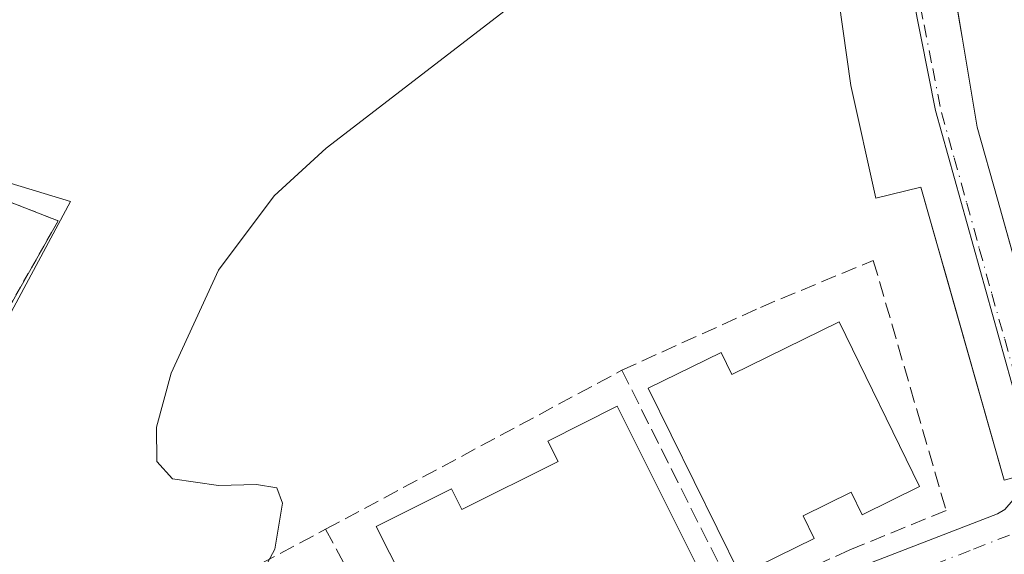
# Model space of a CAD drawing. Units: metres. Extents: x 603733 to 607304, y 4740782 to 4743147.
# Drawn here: x 605934 to 606037, y 4742237 to 4742293 of the extents above; entities that cross this region are included whole.
import ezdxf

# ---------------------------------------------------------------- set-up
doc = ezdxf.new("R2010")
doc.units = ezdxf.units.M
doc.header["$MEASUREMENT"] = 0
for name, pattern in [('DGN Style 2', [1.6480167562047852, 0.988810053722871, -0.6592067024819142]), ('DGN Style 3', [2.307223458686699, 1.648016756204785, -0.6592067024819142]), ('DGN Style 4', [2.6384748266838614, 1.318413404963828, -0.6592067024819142, 0.001648016756204785, -0.6592067024819142])]:
    doc.linetypes.add(name, pattern=pattern)
for name, color, linetype, lineweight in [('Alambrada', 7, 'DGN Style 2', 0), ('Curva de nivel normal', 30, 'Continuous', 0), ('Edificación', 1, 'Continuous', 13), ('Edificación Cxs', 1, 'Continuous', 13), ('Elemento construido', 1, 'Continuous', 0), ('Muro lineal', 1, 'DGN Style 3', 13), ('Núcleo urbano CxS', 7, 'Continuous', 0), ('Parque-jardín CxS', 135, 'Continuous', 0), ('Vegetación y arbolados urbanos CxS', 151, 'Continuous', 0), ('Vía urbana Cxs', 4, 'Continuous', 0), ('Vía urbana eje', 4, 'DGN Style 4', 0)]:
    doc.layers.add(name, color=color, linetype=linetype, lineweight=lineweight)

# ---------------------------------------------------------------- blocks, each defined once
blk = doc.blocks.new('*U15')
at = {"layer": 'Vegetación y arbolados urbanos CxS', "color": 151, "linetype": 'Continuous', "lineweight": 0}
for points in [[(606042.2401000002, 4742416.6273, 444.4982000000019), (606032.1310999999, 4742388.733700001, 444.6518999999971), (606031.2917, 4742385.378699999, 444.5905000000057), (606027.2651000004, 4742369.2653, 444.7357000000048), (606023.8942999998, 4742340.6217, 446.0288), (606024.4552999996, 4742311.421700001, 446.9164000000019), (606029.8866999998, 4742283.900699999, 447.5084999999963), (606040.4952999996, 4742245.881100001, 448.4599000000017)], [(605926.5652999999, 4742250.800100001, 443.4850000000006), (605939.2549000002, 4742274.364700001, 443.3371999999945), (605906.3635, 4742284.3509, 440.8522999999987)]]:
    blk.add_polyline3d(points, dxfattribs=at)
blk = doc.blocks.new('*U46')
at = {"layer": 'Vía urbana Cxs', "color": 4, "linetype": 'Continuous', "lineweight": 0}
for points in [[(606037.2095999997, 4742395.6184, 444.9493999999977), (606036.3365000002, 4742391.094000001, 445.1309999999939), (606034.5903000003, 4742386.7283, 445.1682000000001), (606031.9709000001, 4742382.839000001, 444.7835000000051), (606028.1608999996, 4742378.9496, 444.5095000000001), (606025.3827000001, 4742376.171399999, 444.3880000000063), (606023.5571, 4742372.917099999, 444.3701000000001), (606022.2871000003, 4742368.472100001, 444.4980000000069), (606022.4458999997, 4742362.995200001, 444.7477000000072), (606023.3190000001, 4742358.867699999, 445.0144), (606024.5889999997, 4742354.263900001, 445.3601000000053), (606025.7796, 4742351.168299999, 445.5945000000065), (606027.7640000005, 4742347.8345, 445.8653999999952), (606029.7483999999, 4742344.183300001, 446.5225000000065), (606030.2401000002, 4742341.470100001, 446.7899000000034), (606029.5301000001, 4742326.590100001, 447.2206000000006), (606031.4200999998, 4742299.170100001, 447.3809000000037), (606032.3525, 4742293.5658, 447.396900000007), (606032.6802000003, 4742291.5964, 447.4315999999963), (606034.2500999998, 4742282.1601, 447.6775000000052), (606036.3800999997, 4742274.600099999, 448.0587999999989), (606042.5913000006, 4742252.3989, 448.6919999999955)], [(606021.0301000001, 4742235.710100001, 448.2998999999982), (606036.3901000004, 4742241.620100001, 448.5307999999932), (606037.1401000004, 4742242.100099999, 448.5436000000045)], [(606037.1001000004, 4742245.1601, 448.500199999995), (606031.0120999999, 4742266.558599999, 448.0148999999947), (606029.9034000002, 4742270.455600001, 447.9373999999953), (606028.3601000002, 4742275.880100001, 447.8024000000005), (606023.6300999997, 4742274.700099999, 447.9281999999948), (606021.0301000001, 4742286.5101, 447.8242999999929), (606018.9101, 4742301.4001, 447.3962000000029), (606017.9600999998, 4742312.9801, 447.0473999999958), (606017.9187000003, 4742316.0823, 446.9796999999963), (606017.7301000003, 4742330.2301, 446.9021999999969), (606024.1101000002, 4742330.2301, 446.5862999999954), (606024.1101000002, 4742337.540100001, 446.3417999999947), (606023.7701000003, 4742340.3101, 446.1741999999941), (606022.8701, 4742342.940099999, 446.0035000000062), (606019.3800999997, 4742349.840100001, 445.5002999999998)]]:
    blk.add_polyline3d(points, dxfattribs=at)

msp = doc.modelspace()

# ---------------------------------------------------------------- linework, layer by layer
at = {"layer": 'Alambrada', "color": 7, "linetype": 'DGN Style 2', "lineweight": 0, "extrusion": (-0.03344654836186499, 0.03653872033580958, 0.9987723716237343), "elevation": 153454.0199133758, "flags": 128}
msp.add_lwpolyline([(-3648954.297155363, -3085119.377364863), (-3648967.522775147, -3085092.501601785), (-3648942.952253603, -3085084.547684072)], dxfattribs=at)
at = {"layer": 'Curva de nivel normal', "color": 30, "linetype": 'Continuous', "lineweight": 0, "elevation": 445, "flags": 128}
msp.add_lwpolyline([(605997.1600000003, 4742351.630100001), (605997.1799999997, 4742345.220100001), (605998.5199999996, 4742338.4301), (605999.79, 4742335.6601), (606002, 4742330.540100001), (606006.2100000001, 4742321.0801), (606006.8600000005, 4742318.770099999), (606006.4500000002, 4742315.3201), (606002.4100000003, 4742309.300100001), (605990.7100000001, 4742298.960100001), (605966.0499999998, 4742279.960100001), (605960.5999999996, 4742274.960100001), (605954.7599999999, 4742267.1801), (605949.7999999998, 4742256.380100001), (605948.2599999999, 4742250.700099999), (605948.3099999996, 4742247.100099999), (605949.9299999997, 4742245.290100001), (605954.75, 4742244.590100001), (605958.75, 4742244.720100001), (605960.8600000005, 4742244.360099999), (605961.4600000001, 4742242.7501), (605960.6500000004, 4742237.920100001), (605957.7000000002, 4742232.4101)], dxfattribs=at)
at = {"layer": 'Edificación', "color": 1, "linetype": 'Continuous', "lineweight": 13}
for points in [[(606019.7805000005, 4742261.741699999, 447.9665999999997), (606028.2279000003, 4742244.494899999, 448.327099999995), (606022.1945000002, 4742241.539799999, 448.1876000000047), (606021.0445999998, 4742243.887599999, 448.0975999999937), (606016.0225999998, 4742241.427800001, 448.0481), (606017.1832999998, 4742239.057800001, 448.1992999999929), (606009.4046, 4742235.2478, 447.8715999999986), (605999.7906, 4742254.797, 446.9168000000063), (606007.4243000001, 4742258.535900001, 447.2045999999973), (606008.5486000003, 4742256.2404, 447.2709999999934), (606019.7805000005, 4742261.741699999, 447.9665999999997)], [(605974.1355, 4742234.6566, 446.0282000000007), (605971.2728000004, 4742240.311899999, 445.866200000004), (605979.1785000004, 4742244.264799999, 446.0776000000042), (605980.2739000004, 4742242.074100001, 446.1594000000041), (605990.3387000002, 4742247.1064, 446.5060999999987), (605989.2592000002, 4742249.265500001, 446.4412000000011), (605996.5299000005, 4742252.900800001, 446.7127999999939)], [(605996.5299000005, 4742252.900800001, 446.7127999999939), (606006.1661, 4742233.628500001, 447.7363999999943), (605998.7999999998, 4742229.945499999, 447.5035000000062), (605997.6094000004, 4742232.3268, 447.3341999999975), (605987.6081999998, 4742227.326099999, 447.0415000000066), (605988.7670999998, 4742225.008400001, 447.1680000000051), (605980.9883000003, 4742221.119000001, 446.841499999995)]]:
    msp.add_polyline3d(points, dxfattribs=at)
at = {"layer": 'Edificación Cxs', "color": 1, "linetype": 'Continuous', "lineweight": 13, "flags": 128}
for points, elevation in [([(606019.7805000005, 4742261.741699999), (606028.2279000003, 4742244.494899999), (606022.1945000002, 4742241.539799999), (606021.0445999998, 4742243.887599999), (606016.0225999998, 4742241.427800001), (606017.1832999998, 4742239.057800001), (606009.4046, 4742235.2478), (605999.7906, 4742254.797), (606007.4243000001, 4742258.535900001), (606008.5486000003, 4742256.2404)], 448.3270999999949), ([(605996.5299000005, 4742252.900800001), (606006.1661, 4742233.628500001), (605998.7999999998, 4742229.945499999), (605997.6094000004, 4742232.3268), (605987.6081999998, 4742227.326099999), (605988.7670999998, 4742225.008400001), (605980.9883000003, 4742221.119000001), (605971.2728000004, 4742240.311899999), (605979.1785000004, 4742244.264799999), (605980.2739000004, 4742242.074100001), (605990.3387000002, 4742247.1064), (605989.2592000002, 4742249.265500001)], 447.7363999999943)]:
    msp.add_lwpolyline(points, close=True, dxfattribs=dict(at, elevation=elevation))
at = {"layer": 'Elemento construido', "color": 1, "linetype": 'Continuous', "lineweight": 0}
for points in [[(606040.8701, 4742394.640100001, 445.6931000000041), (606036.8501000004, 4742380.9301, 445.9882999999973), (606034.0201000003, 4742370.0601, 445.6692999999942), (606030.2401000002, 4742341.470100001, 446.7899000000034), (606029.5301000001, 4742326.590100001, 447.2206000000006), (606031.4200999998, 4742299.170100001, 447.3809000000037), (606034.2500999998, 4742282.1601, 447.6775000000052), (606036.3800999997, 4742274.600099999, 448.0587999999989), (606044.1801000005, 4742246.720100001, 449.1456999999937)], [(606037.1001000004, 4742245.1601, 448.500199999995), (606028.3601000002, 4742275.880100001, 447.8024000000005), (606023.6300999997, 4742274.700099999, 447.9281999999948), (606021.0301000001, 4742286.5101, 447.8242999999929), (606018.9101, 4742301.4001, 447.3962000000029), (606017.9600999998, 4742312.9801, 447.0473999999958), (606017.7301000003, 4742330.2301, 446.9021999999969), (606024.1101000002, 4742330.2301, 446.5862999999954), (606024.1101000002, 4742337.540100001, 446.3417999999947), (606023.7701000003, 4742340.3101, 446.1741999999941), (606022.8701, 4742342.940099999, 446.0035000000062), (606019.3800999997, 4742349.840100001, 445.5002999999998), (606016.7801000001, 4742356.220100001, 445.0617999999959), (606015.3601000002, 4742362.840100001, 444.6368999999977), (606013.7100999998, 4742367.800100001, 444.2229999999981), (606012.9600999998, 4742369.220100001, 444.0975000000035), (606011.2200999996, 4742371.920100001, 443.9122000000062), (606008.0900999998, 4742375.5601, 443.6423000000068), (606004.3901000004, 4742378.640100001, 443.3916000000027), (606001.6601, 4742380.3301, 443.1998000000021)], [(606021.0301000001, 4742235.710100001, 448.2998999999982), (606036.3901000004, 4742241.620100001, 448.5307999999932), (606037.1401000004, 4742242.100099999, 448.5436000000045)]]:
    msp.add_polyline3d(points, dxfattribs=at)
at = {"layer": 'Muro lineal', "color": 1, "linetype": 'DGN Style 3', "lineweight": 13, "extrusion": (-0.01771484695514811, 0.03531387436643686, 0.9992192524539283), "elevation": 157178.815800057, "flags": 128}
msp.add_lwpolyline([(-2668025.137109038, -3963983.815360082), (-2668025.137109038, -3963956.709487534)], dxfattribs=at)
at = {"layer": 'Muro lineal', "color": 1, "linetype": 'DGN Style 3', "lineweight": 13}
for points in [[(605965.9863, 4742240.010299999, 445.5264000000025), (605997.0219999999, 4742256.679099999, 446.8525999999983), (606011.5477, 4742263.267200001, 447.4043999999994), (606023.3745999997, 4742268.1885, 447.8849999999948), (606030.9946, 4742241.994700001, 448.4133000000002), (606020.914, 4742237.8672, 448.3007000000071), (606009.1664000005, 4742232.469699999, 447.9235000000045), (605982.5096000005, 4742218.254899999, 446.9358000000066), (605980.9883000003, 4742221.119000001, 446.841499999995)], [(605965.9863, 4742240.010299999, 445.5264000000025), (605978.6069999998, 4742216.356500001, 446.7801000000036), (605949.3969000002, 4742200.6402, 445.5237999999954), (605936.7763, 4742224.4528, 444.3889000000054), (605965.9863, 4742240.010299999, 445.5264000000025)]]:
    msp.add_polyline3d(points, dxfattribs=at)
at = {"layer": 'Núcleo urbano CxS', "color": 7, "linetype": 'Continuous', "lineweight": 0}
for points in [[(606040.4952999996, 4742245.881100001, 448.4599000000017), (606029.8866999998, 4742283.900699999, 447.5084999999963), (606024.4552999996, 4742311.421700001, 446.9164000000019), (606023.8942999998, 4742340.6217, 446.0288), (606027.2651000004, 4742369.2653, 444.7357000000048), (606031.2917, 4742385.378699999, 444.5905000000057), (606032.1310999999, 4742388.733700001, 444.6518999999971), (606042.2401000002, 4742416.6273, 444.4982000000019)], [(606042.2401000002, 4742416.6273, 444.4982000000019), (606032.1310999999, 4742388.733700001, 444.6518999999971), (606031.2917, 4742385.378699999, 444.5905000000057), (606027.2651000004, 4742369.2653, 444.7357000000048), (606023.8942999998, 4742340.6217, 446.0288), (606024.4552999996, 4742311.421700001, 446.9164000000019), (606029.8866999998, 4742283.900699999, 447.5084999999963), (606040.4952999996, 4742245.881100001, 448.4599000000017)], [(605902.7103000004, 4742285.554500001, 440.6178000000073), (605905.7368999999, 4742284.543099999, 440.8110000000015), (605905.8393000001, 4742284.5101, 440.8178000000044), (605906.3635, 4742284.3509, 440.8522999999987), (605939.2549000002, 4742274.364700001, 443.3371999999945), (605926.5652999999, 4742250.800100001, 443.4850000000006), (605928.9858999997, 4742231.798699999, 443.8880999999965), (605932.3693000004, 4742205.191299999, 444.5755000000063), (605934.6423000004, 4742187.332699999, 445.1627000000008), (605937.9523, 4742161.310699999, 446.2958999999974)], [(605906.3635, 4742284.3509, 440.8522999999987), (605939.2549000002, 4742274.364700001, 443.3371999999945), (605926.5652999999, 4742250.800100001, 443.4850000000006)]]:
    msp.add_polyline3d(points, dxfattribs=at)
at = {"layer": 'Parque-jardín CxS', "color": 135, "linetype": 'Continuous', "lineweight": 0, "extrusion": (-0.03344654836186499, 0.03653872033580958, 0.9987723716237343), "elevation": 153454.0199133758, "flags": 128}
msp.add_lwpolyline([(-3648942.952253603, -3085084.547684072), (-3648967.522775147, -3085092.501601785), (-3648954.297155363, -3085119.377364863)], dxfattribs=at)
at = {"layer": 'Parque-jardín CxS', "color": 135, "linetype": 'Continuous', "lineweight": 0, "extrusion": (0.0250296010596586, 0.006244171096323857, 0.9996672093242402), "elevation": 45227.88344099304, "flags": 128}
msp.add_lwpolyline([(4454564.088525668, -1735294.612411599), (4454564.088525668, -1735299.48900115)], dxfattribs=at)
at = {"layer": 'Parque-jardín CxS', "color": 135, "linetype": 'Continuous', "lineweight": 0, "extrusion": (0.9618204464512616, 0.2736771151993473, 0.001505126060872317), "elevation": 1880743.524213226, "flags": 128}
msp.add_lwpolyline([(4395366.789516254, -2382.956391298576), (4395361.149748962, -2382.821391174528), (4395360.651857764, -2382.813491087098), (4395357.098104275, -2382.743891037463), (4395344.807567885, -2382.498390779799), (4395334.850417973, -2382.258590508181)], dxfattribs=at)
at = {"layer": 'Parque-jardín CxS', "color": 135, "linetype": 'Continuous', "lineweight": 0, "extrusion": (0.3584405320872951, 0.0728261087821644, 0.9307076570205196), "elevation": 562961.8569925055, "flags": 128}
msp.add_lwpolyline([(4526579.959889747, -1431268.384960406), (4526581.494357979, -1431265.957438413), (4526655.667914309, -1431272.819241205)], dxfattribs=at)
at = {"layer": 'Parque-jardín CxS', "color": 135, "linetype": 'Continuous', "lineweight": 0}
for points in [[(606014.6582000004, 4742364.950200001, 444.4790999999968), (606015.3601000002, 4742362.840100001, 444.6368999999977), (606016.7801000001, 4742356.220100001, 445.0617999999959), (606019.3800999997, 4742349.840100001, 445.5002999999998), (606021.4529999997, 4742345.741800001, 445.7988000000041), (606022.8701, 4742342.940099999, 446.0035000000062), (606023.7701000003, 4742340.3101, 446.1741999999941), (606024.1101000002, 4742337.540100001, 446.3417999999947), (606024.1101000002, 4742330.2301, 446.5862999999954), (606017.7301000003, 4742330.2301, 446.9021999999969), (606017.9187000003, 4742316.0823, 446.9796999999963), (606017.9600999998, 4742312.9801, 447.0473999999958), (606018.9101, 4742301.4001, 447.3962000000029), (606021.0301000001, 4742286.5101, 447.8242999999929), (606023.6300999997, 4742274.700099999, 447.9281999999948)], [(606019.3800999997, 4742349.840100001, 445.5002999999998), (606021.4529999997, 4742345.741800001, 445.7988000000041), (606022.8701, 4742342.940099999, 446.0035000000062), (606023.7701000003, 4742340.3101, 446.1741999999941), (606024.1101000002, 4742337.540100001, 446.3417999999947), (606024.1101000002, 4742330.2301, 446.5862999999954), (606017.7301000003, 4742330.2301, 446.9021999999969), (606017.9600999998, 4742312.9801, 447.0473999999958), (606018.9101, 4742301.4001, 447.3962000000029), (606021.0301000001, 4742286.5101, 447.8242999999929), (606023.6300999997, 4742274.700099999, 447.9281999999948), (606028.3601000002, 4742275.880100001, 447.8024000000005), (606030.0395999998, 4742269.976700001, 447.9453000000067), (606034.3754000004, 4742254.737199999, 448.2603999999993), (606037.1001000004, 4742245.1601, 448.500199999995)], [(605925.2001, 4742249.880100001, 444.9305000000023), (605937.9600999998, 4742272.3301, 444.536500000002), (605910.0800999999, 4742283.200099999, 443.2051999999967)]]:
    msp.add_polyline3d(points, dxfattribs=at)
at = {"layer": 'Vegetación y arbolados urbanos CxS', "color": 151, "linetype": 'Continuous', "lineweight": 0}
for points in [[(606042.2401000002, 4742416.6273, 444.4982000000019), (606032.1310999999, 4742388.733700001, 444.6518999999971), (606031.2917, 4742385.378699999, 444.5905000000057), (606027.2651000004, 4742369.2653, 444.7357000000048), (606023.8942999998, 4742340.6217, 446.0288), (606024.4552999996, 4742311.421700001, 446.9164000000019), (606029.8866999998, 4742283.900699999, 447.5084999999963), (606040.4952999996, 4742245.881100001, 448.4599000000017)], [(605902.7103000004, 4742285.554500001, 440.6178000000073), (605905.7368999999, 4742284.543099999, 440.8110000000015), (605905.8393000001, 4742284.5101, 440.8178000000044), (605906.3635, 4742284.3509, 440.8522999999987), (605939.2549000002, 4742274.364700001, 443.3371999999945), (605926.5652999999, 4742250.800100001, 443.4850000000006), (605928.9858999997, 4742231.798699999, 443.8880999999965), (605932.3693000004, 4742205.191299999, 444.5755000000063), (605934.6423000004, 4742187.332699999, 445.1627000000008), (605937.9523, 4742161.310699999, 446.2958999999974)]]:
    msp.add_polyline3d(points, dxfattribs=at)
at = {"layer": 'Vía urbana Cxs', "color": 4, "linetype": 'Continuous', "lineweight": 0}
for points in [[(606021.0301000001, 4742235.710100001, 448.2998999999982), (606036.3901000004, 4742241.620100001, 448.5307999999932), (606037.1401000004, 4742242.100099999, 448.5436000000045), (606038.0401, 4742243.090100001, 448.5433000000049), (606038.5900999998, 4742244.3101, 448.5424999999959), (606038.7500999998, 4742245.630100001, 448.5443999999989), (606037.1001000004, 4742245.1601, 448.500199999995), (606031.0120999999, 4742266.558599999, 448.0148999999947), (606029.9034000002, 4742270.455600001, 447.9373999999953), (606028.3601000002, 4742275.880100001, 447.8024000000005), (606023.6300999997, 4742274.700099999, 447.9281999999948), (606021.0301000001, 4742286.5101, 447.8242999999929), (606018.9101, 4742301.4001, 447.3962000000029), (606017.9600999998, 4742312.9801, 447.0473999999958), (606017.9187000003, 4742316.0823, 446.9796999999963), (606017.7301000003, 4742330.2301, 446.9021999999969), (606024.1101000002, 4742330.2301, 446.5862999999954), (606024.1101000002, 4742337.540100001, 446.3417999999947), (606023.7701000003, 4742340.3101, 446.1741999999941), (606022.8701, 4742342.940099999, 446.0035000000062), (606019.3800999997, 4742349.840100001, 445.5002999999998), (606016.7801000001, 4742356.220100001, 445.0617999999959), (606015.3601000002, 4742362.840100001, 444.6368999999977), (606014.6582000004, 4742364.950200001, 444.4790999999968)], [(606030.2401000002, 4742341.470100001, 446.7899000000034), (606029.5301000001, 4742326.590100001, 447.2206000000006), (606031.4200999998, 4742299.170100001, 447.3809000000037), (606032.3525, 4742293.5658, 447.396900000007), (606032.6802000003, 4742291.5964, 447.4315999999963), (606034.2500999998, 4742282.1601, 447.6775000000052)], [(606034.2500999998, 4742282.1601, 447.6775000000052), (606036.3800999997, 4742274.600099999, 448.0587999999989), (606042.5914000003, 4742252.3989, 448.6921000000002), (606042.9864999996, 4742250.986600001, 448.9358999999968), (606044.1801000005, 4742246.720100001, 449.1456999999937), (606044.6501000002, 4742245.960100001, 449.1376000000019), (606045.3400999998, 4742245.4001, 449.1662000000069), (606046.1801000005, 4742245.100099999, 449.2382000000071), (606046.7801000001, 4742245.0601, 449.3220000000001), (606051.9626000002, 4742246.614499999, 450.0691999999981), (606060.9501, 4742249.3101, 449.4324000000051), (606065.659, 4742250.377400001, 449.0767000000051), (606070.1555000005, 4742251.396600001, 448.9777999999933), (606073.4801000003, 4742252.1501, 449.0268000000069), (606085.0601000005, 4742254.280099999, 449.2149000000064), (606085.8800999997, 4742254.6601, 449.2213999999949), (606086.5301000001, 4742255.290100001, 449.2311000000045), (606086.7701000003, 4742255.6801, 449.2363000000041), (606086.9401000004, 4742256.100099999, 449.2422999999981), (606087.0701000001, 4742256.9901, 449.258799999996), (606086.9001000002, 4742257.880100001, 449.2756999999983), (606086.7100999998, 4742258.290100001, 449.2842999999993), (606085.0601000005, 4742257.8201, 449.3760000000038)]]:
    msp.add_polyline3d(points, dxfattribs=at)
at = {"layer": 'Vía urbana eje', "color": 4, "linetype": 'DGN Style 4', "lineweight": 0}
for points in [[(606024.6901000004, 4742341.9001, 446.0715000000055), (606024.5100999996, 4742340.420100001, 446.161500000002), (606024.6001000004, 4742335.5601, 446.4061999999976), (606024.7100999998, 4742330.6801, 446.5639999999985), (606025.0701000001, 4742311.220100001, 446.963699999993), (606027.8000999996, 4742297.460100001, 447.2387000000017), (606028.6901000004, 4742292.860099999, 447.3497999999963), (606029.6001000004, 4742288.290100001, 447.4661000000052), (606030.5100999996, 4742283.690099999, 447.5985999999976), (606031.8300999999, 4742278.940099999, 447.6834999999992), (606033.1601, 4742274.190099999, 447.8542000000016), (606034.4801000003, 4742269.4301, 448.0250999999989), (606035.8000999996, 4742264.6801, 448.0875999999989), (606037.1401000004, 4742259.9301, 448.1569000000018), (606039.7801000001, 4742250.4301, 448.5292999999947), (606041.1201, 4742245.6801, 448.6300000000047), (606042.5701000001, 4742240.9901, 448.5464999999967)], [(606042.5701000001, 4742240.9901, 448.5464999999967), (606040.1201, 4742240.190099999, 448.5495999999985), (606037.6601, 4742239.4101, 448.5500999999931), (606033.5301000001, 4742237.800100001, 448.4934999999969), (606029.3901000004, 4742236.1801, 448.5187000000006), (606025.2600999996, 4742234.5801, 448.4268000000012), (606021.1401000004, 4742232.970100001, 448.277700000006), (606016.8000999996, 4742230.8201, 448.2026999999944), (606012.4401000004, 4742228.670100001, 448.1024999999936), (606008.0800999999, 4742226.5101, 447.9242999999988), (606003.7301000003, 4742224.350099999, 447.7608000000037), (605999.5701000001, 4742222.090100001, 447.6478999999963), (605995.4200999998, 4742219.840100001, 447.4336000000039), (605991.2600999996, 4742217.5701, 447.1897000000026), (605987.0800999999, 4742215.3101, 447.2161999999954), (605978.7600999996, 4742210.790100001, 446.6491999999998), (605974.6001000004, 4742208.520099999, 446.4379000000045), (605953.8000999996, 4742197.220100001, 445.5034000000014), (605949.6401000004, 4742194.940099999, 445.5040000000009), (605945.4801000003, 4742192.6801, 445.2290000000066), (605941.3201000001, 4742190.4301, 445.1719000000012), (605937.1601, 4742188.170100001, 445.1986000000034)]]:
    msp.add_polyline3d(points, dxfattribs=at)

# ---------------------------------------------------------------- block references
at = {"layer": 'Vegetación y arbolados urbanos CxS', "color": 151, "linetype": 'Continuous', "lineweight": 0}
msp.add_blockref('*U15', (0, 0), dxfattribs=at)
at = {"layer": 'Vía urbana Cxs', "color": 4, "linetype": 'Continuous', "lineweight": 0}
msp.add_blockref('*U46', (0, 0), dxfattribs=at)

doc.saveas('drawing.dxf')
